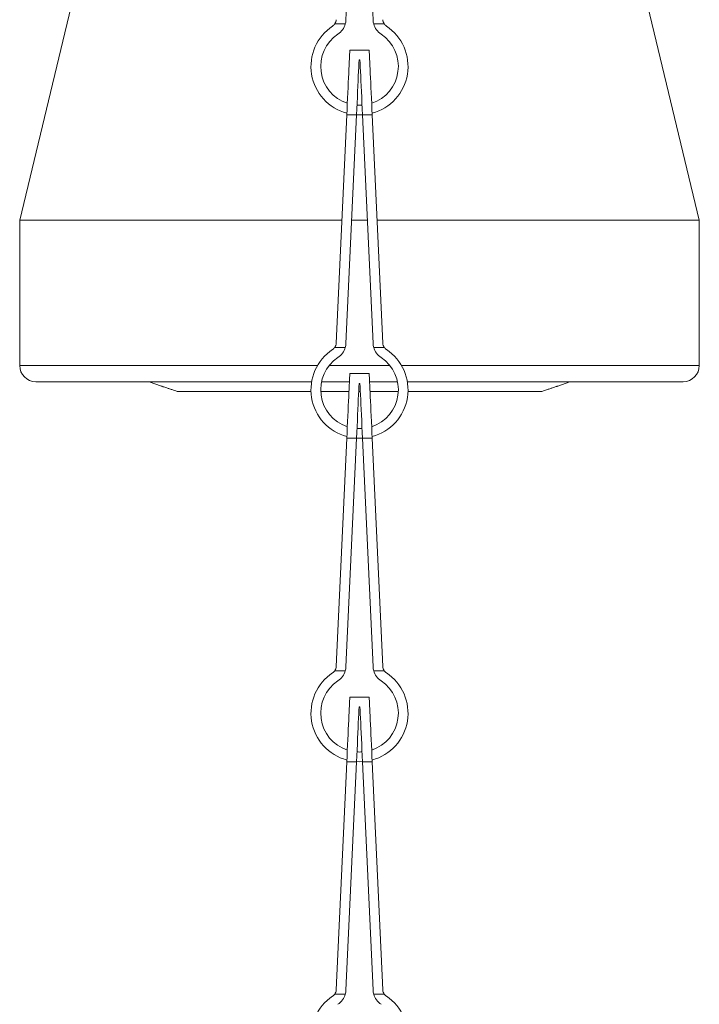
# Model space of a CAD drawing. Units: millimetres. Extents: x -181 to 493, y -360 to 634.
# Drawn here: x -181 to -139, y 288 to 349 of the extents above; entities that cross this region are included whole.
import ezdxf

# ---------------------------------------------------------------- set-up
doc = ezdxf.new("R2010")
doc.units = ezdxf.units.MM

msp = doc.modelspace()

# ---------------------------------------------------------------- linework, layer by layer
at = {"color": 7, "linetype": 'Continuous', "lineweight": 0}
for p, q in [((-174.621, 363.865), (-181.121, 336.865)), ((-139.121, 336.865), (-145.621, 363.865)), ((-160.962, 349.227), (-160.306, 363.365)), ((-159.936, 363.365), (-159.281, 349.227)), ((-160.999, 348.99), (-161.652, 348.99)), ((-158.59, 348.99), (-159.243, 348.99)), ((-159.521, 347.365), (-160.721, 347.365)), ((-160.148, 346.765), (-160.094, 346.765)), ((-161.561, 329.255), (-160.907, 343.365)), ((-160.962, 329.227), (-160.306, 343.365)), ((-160.306, 343.365), (-160.907, 343.365)), ((-159.336, 343.365), (-159.936, 343.365)), ((-159.936, 343.365), (-159.281, 329.227)), ((-159.336, 343.365), (-158.681, 329.255)), ((-181.121, 336.865), (-181.121, 327.865)), ((-161.208, 336.865), (-181.121, 336.865)), ((-159.635, 336.865), (-160.608, 336.865)), ((-139.121, 336.865), (-159.034, 336.865)), ((-139.121, 327.865), (-139.121, 336.865)), ((-160.999, 328.99), (-161.652, 328.99)), ((-158.59, 328.99), (-159.243, 328.99)), ((-159.521, 327.365), (-160.721, 327.365)), ((-163.079, 326.865), (-180.121, 326.865)), ((-173.121, 326.865), (-172.368, 326.591)), ((-160.744, 326.865), (-162.469, 326.865)), ((-160.148, 326.765), (-160.094, 326.765)), ((-157.774, 326.865), (-159.498, 326.865)), ((-140.121, 326.865), (-157.163, 326.865)), ((-147.874, 326.591), (-147.121, 326.865)), ((-171.385, 326.265), (-163.12, 326.265)), ((-162.519, 326.265), (-160.772, 326.265)), ((-160.172, 326.265), (-160.064, 326.265)), ((-159.47, 326.265), (-157.723, 326.265)), ((-157.119, 326.265), (-148.858, 326.265)), ((-161.561, 309.255), (-160.907, 323.365)), ((-160.962, 309.227), (-160.306, 323.365)), ((-160.306, 323.365), (-160.907, 323.365)), ((-159.336, 323.365), (-159.936, 323.365)), ((-159.936, 323.365), (-159.281, 309.227)), ((-159.336, 323.365), (-158.681, 309.255)), ((-160.999, 308.99), (-161.652, 308.99)), ((-158.59, 308.99), (-159.243, 308.99)), ((-159.521, 307.365), (-160.721, 307.365)), ((-160.148, 306.765), (-160.094, 306.765)), ((-161.561, 289.255), (-160.907, 303.365)), ((-160.962, 289.227), (-160.306, 303.365)), ((-160.306, 303.365), (-160.907, 303.365)), ((-159.336, 303.365), (-159.936, 303.365)), ((-159.936, 303.365), (-159.281, 289.227)), ((-159.336, 303.365), (-158.681, 289.255)), ((-160.999, 288.99), (-161.652, 288.99)), ((-158.59, 288.99), (-159.243, 288.99))]:
    msp.add_line(p, q, dxfattribs=at)
at = {"color": 8, "linetype": 'Continuous', "lineweight": 0}
for p, q in [((-162.719, 327.865), (-181.121, 327.865)), ((-158.248, 327.865), (-161.995, 327.865)), ((-139.121, 327.865), (-157.523, 327.865))]:
    msp.add_line(p, q, dxfattribs=at)
at = {"color": 7, "linetype": 'Continuous', "lineweight": 0, "flags": 128}
for points in [[(-160.907, 343.365), (-160.891, 343.713), (-160.875, 344.059), (-160.859, 344.4), (-160.843, 344.733), (-160.828, 345.055), (-160.814, 345.365), (-160.8, 345.659), (-160.788, 345.936), (-160.776, 346.193), (-160.765, 346.429), (-160.755, 346.641), (-160.746, 346.829), (-160.739, 346.99), (-160.732, 347.123), (-160.728, 347.228), (-160.724, 347.304), (-160.722, 347.349), (-160.721, 347.365)], [(-159.521, 347.365), (-159.521, 347.349), (-159.518, 347.304), (-159.515, 347.228), (-159.51, 347.123), (-159.504, 346.99), (-159.496, 346.829), (-159.488, 346.641), (-159.478, 346.429), (-159.467, 346.193), (-159.455, 345.936), (-159.442, 345.659), (-159.428, 345.365), (-159.414, 345.055), (-159.399, 344.733), (-159.384, 344.4), (-159.368, 344.059), (-159.352, 343.713), (-159.336, 343.365)], [(-160.306, 343.365), (-160.289, 343.734), (-160.272, 344.099), (-160.255, 344.459), (-160.239, 344.809), (-160.223, 345.147), (-160.208, 345.47), (-160.194, 345.774), (-160.181, 346.059), (-160.169, 346.32), (-160.158, 346.556), (-160.148, 346.765)], [(-160.094, 346.765), (-160.084, 346.556), (-160.073, 346.32), (-160.061, 346.059), (-160.048, 345.774), (-160.034, 345.47), (-160.019, 345.147), (-160.003, 344.809), (-159.987, 344.459), (-159.97, 344.099), (-159.953, 343.734), (-159.936, 343.365)], [(-159.937, 343.37), (-160.121, 343.365), (-160.306, 343.37)], [(-160.907, 323.365), (-160.891, 323.713), (-160.875, 324.059), (-160.859, 324.4), (-160.843, 324.733), (-160.828, 325.055), (-160.814, 325.365), (-160.8, 325.659), (-160.788, 325.936), (-160.776, 326.193), (-160.765, 326.429), (-160.755, 326.641), (-160.746, 326.829), (-160.739, 326.99), (-160.732, 327.123), (-160.728, 327.228), (-160.724, 327.304), (-160.722, 327.349), (-160.721, 327.365)], [(-159.521, 327.365), (-159.521, 327.349), (-159.518, 327.304), (-159.515, 327.228), (-159.51, 327.123), (-159.504, 326.99), (-159.496, 326.829), (-159.488, 326.641), (-159.478, 326.429), (-159.467, 326.193), (-159.455, 325.936), (-159.442, 325.659), (-159.428, 325.365), (-159.414, 325.055), (-159.399, 324.733), (-159.384, 324.4), (-159.368, 324.059), (-159.352, 323.713), (-159.336, 323.365)], [(-160.306, 323.365), (-160.289, 323.734), (-160.272, 324.099), (-160.255, 324.459), (-160.239, 324.809), (-160.223, 325.147), (-160.208, 325.47), (-160.194, 325.774), (-160.181, 326.059), (-160.169, 326.32), (-160.158, 326.556), (-160.148, 326.765)], [(-160.094, 326.765), (-160.084, 326.556), (-160.073, 326.32), (-160.061, 326.059), (-160.048, 325.774), (-160.034, 325.47), (-160.019, 325.147), (-160.003, 324.809), (-159.987, 324.459), (-159.97, 324.099), (-159.953, 323.734), (-159.936, 323.365)], [(-159.937, 323.37), (-160.121, 323.365), (-160.306, 323.37)], [(-160.907, 303.365), (-160.891, 303.713), (-160.875, 304.059), (-160.859, 304.4), (-160.843, 304.733), (-160.828, 305.055), (-160.814, 305.365), (-160.8, 305.659), (-160.788, 305.936), (-160.776, 306.193), (-160.765, 306.429), (-160.755, 306.641), (-160.746, 306.829), (-160.739, 306.99), (-160.732, 307.123), (-160.728, 307.228), (-160.724, 307.304), (-160.722, 307.349), (-160.721, 307.365)], [(-159.521, 307.365), (-159.521, 307.349), (-159.518, 307.304), (-159.515, 307.228), (-159.51, 307.123), (-159.504, 306.99), (-159.496, 306.829), (-159.488, 306.641), (-159.478, 306.429), (-159.467, 306.193), (-159.455, 305.936), (-159.442, 305.659), (-159.428, 305.365), (-159.414, 305.055), (-159.399, 304.733), (-159.384, 304.4), (-159.368, 304.059), (-159.352, 303.713), (-159.336, 303.365)], [(-160.306, 303.365), (-160.289, 303.734), (-160.272, 304.099), (-160.255, 304.459), (-160.239, 304.809), (-160.223, 305.147), (-160.208, 305.47), (-160.194, 305.774), (-160.181, 306.059), (-160.169, 306.32), (-160.158, 306.556), (-160.148, 306.765)], [(-160.094, 306.765), (-160.084, 306.556), (-160.073, 306.32), (-160.061, 306.059), (-160.048, 305.774), (-160.034, 305.47), (-160.019, 305.147), (-160.003, 304.809), (-159.987, 304.459), (-159.97, 304.099), (-159.953, 303.734), (-159.936, 303.365)], [(-159.937, 303.37), (-160.121, 303.365), (-160.306, 303.37)]]:
    msp.add_lwpolyline(points, dxfattribs=at)
at = {"color": 7, "linetype": 'Continuous', "lineweight": 0}
for centre, radius, start, end in [((-162.061, 349.278), 0.5, 303.6522, 324.766), ((-162.061, 349.278), 0.5, 324.766, 357.3441), ((-162.061, 349.278), 1.1, 303.6522, 344.79728), ((-162.061, 349.278), 1.1, 344.79728, 357.3441), ((-158.182, 349.278), 1.1, 182.6559, 195.20272), ((-158.182, 349.278), 1.1, 195.20272, 236.3478), ((-158.182, 349.278), 0.5, 182.6559, 215.234), ((-158.182, 349.278), 0.5, 215.234, 236.3478), ((-160.121, 346.365), 3, 123.6522, 254.91502), ((-160.121, 346.365), 2.4, 123.6522, 251.73702), ((-160.121, 346.365), 2.4, 288.26298, 56.3478), ((-160.121, 346.365), 3, 285.08498, 56.3478), ((-160.121, 346.365), 2.4, 266.25319, 273.74681), ((-160.121, 326.365), 3, 123.6522, 254.91502), ((-162.061, 329.278), 0.5, 303.6522, 324.766), ((-162.061, 329.278), 0.5, 324.766, 357.3441), ((-162.061, 329.278), 1.1, 303.6522, 344.79728), ((-162.061, 329.278), 1.1, 344.79728, 357.3441), ((-160.121, 326.365), 3, 285.08498, 56.3478), ((-158.182, 329.278), 1.1, 182.6559, 195.20272), ((-158.182, 329.278), 1.1, 195.20272, 236.3478), ((-158.182, 329.278), 0.5, 182.6559, 215.234), ((-158.182, 329.278), 0.5, 215.234, 236.3478), ((-160.121, 326.365), 2.4, 123.6522, 251.73702), ((-160.121, 326.365), 2.4, 288.26298, 56.3478), ((-180.121, 327.865), 1, 180, 270), ((-140.121, 327.865), 1, 270, 0), ((-160.121, 326.365), 2.4, 266.25319, 273.74681), ((-160.121, 306.365), 3, 123.6522, 254.91502), ((-162.061, 309.278), 0.5, 303.6522, 324.766), ((-162.061, 309.278), 0.5, 324.766, 357.3441), ((-162.061, 309.278), 1.1, 303.6522, 344.79728), ((-162.061, 309.278), 1.1, 344.79728, 357.3441), ((-160.121, 306.365), 3, 285.08498, 56.3478), ((-158.182, 309.278), 1.1, 182.6559, 195.20272), ((-158.182, 309.278), 1.1, 195.20272, 236.3478), ((-158.182, 309.278), 0.5, 182.6559, 215.234), ((-158.182, 309.278), 0.5, 215.234, 236.3478), ((-160.121, 306.365), 2.4, 123.6522, 251.73702), ((-160.121, 306.365), 2.4, 288.26298, 56.3478), ((-160.121, 306.365), 2.4, 266.25319, 273.74681), ((-162.061, 289.278), 0.5, 324.766, 357.3441), ((-158.182, 289.278), 0.5, 182.6559, 215.234), ((-160.121, 286.365), 3, 123.6522, 254.91502), ((-162.061, 289.278), 0.5, 303.6522, 324.766), ((-162.061, 289.278), 1.1, 303.6522, 344.79728), ((-162.061, 289.278), 1.1, 344.79728, 357.3441), ((-160.121, 286.365), 3, 285.08498, 56.3478), ((-158.182, 289.278), 1.1, 182.6559, 195.20272), ((-158.182, 289.278), 1.1, 195.20272, 236.3478), ((-158.182, 289.278), 0.5, 215.234, 236.3478)]:
    msp.add_arc(centre, radius, start, end, dxfattribs=at)
for points, knots in [([(-172.368, 326.591), (-172.367, 326.59), (-172.364, 326.589), (-172.312, 326.573), (-172.225, 326.545), (-172.101, 326.505), (-171.947, 326.454), (-171.763, 326.393), (-171.573, 326.329), (-171.441, 326.284), (-171.385, 326.265)], [0, 0, 0, 0, 0.1083838, 0.2356747, 0.3665869, 0.49531, 0.6275274, 0.7608152, 0.8976259, 1, 1, 1, 1]), ([(-148.858, 326.265), (-148.781, 326.291), (-148.624, 326.345), (-148.414, 326.415), (-148.226, 326.477), (-148.076, 326.526), (-147.962, 326.563), (-147.896, 326.584), (-147.867, 326.593), (-147.873, 326.591), (-147.874, 326.591)], [0, 0, 0, 0, 0.1405116, 0.284952, 0.4256793, 0.5708159, 0.7059751, 0.8454008, 0.9749457, 1, 1, 1, 1])]:
    msp.add_open_spline(points, degree=3, knots=knots, dxfattribs=at)

doc.saveas('drawing.dxf')
